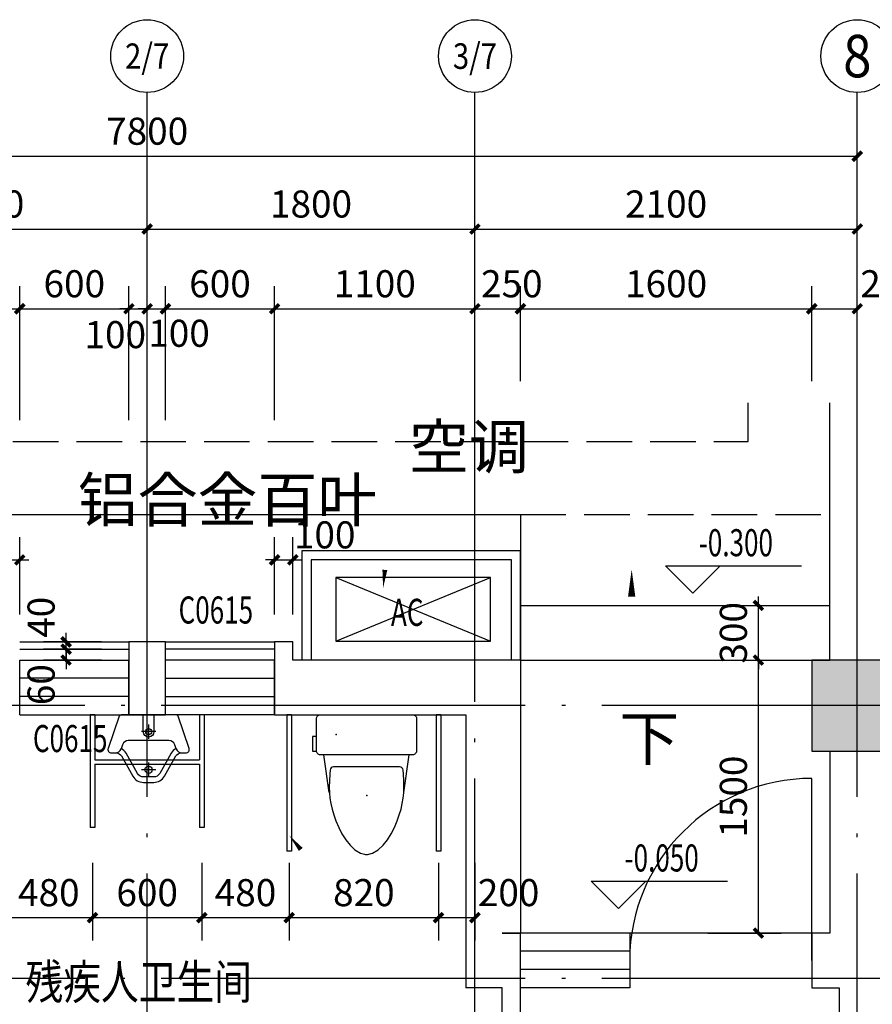
# Model space of a CAD drawing. Extents: x -74249 to 613048, y -341436 to 309629.
# Drawn here: x 67176 to 76541, y 270249 to 281067 of the extents above; entities that cross this region are included whole.
import ezdxf
from ezdxf.enums import TextEntityAlignment as Align

# ---------------------------------------------------------------- set-up
doc = ezdxf.new("R2010")
doc.units = 0
doc.header["$LTSCALE"] = 1000
doc.header["$MEASUREMENT"] = 0
doc.linetypes.add('DASH', pattern=[0.35, 0.25, -0.1])
doc.linetypes.add('DOTE', pattern=[2.42, 2, -0.2, 0.02, -0.2])
for name, color, linetype in [('1', 7, 'Continuous'), ('AXIS', 3, 'Continuous'), ('AXIS_TEXT', 7, 'Continuous'), ('BALCONY', 6, 'Continuous'), ('COLUMN', 9, 'Continuous'), ('DIM_ELEV', 3, 'Continuous'), ('DIM_SYMB', 3, 'Continuous'), ('DOTE', 1, 'Continuous'), ('LATRINE', 6, 'Continuous'), ('LVTRY', 6, 'Continuous'), ('PUB_DIM', 3, 'Continuous'), ('PUB_HATCH', 8, 'Continuous'), ('PUB_TEXT', 7, 'Continuous'), ('SPACE', 7, 'Continuous'), ('WALL', 9, 'Continuous'), ('WINDOW', 4, 'Continuous'), ('WINDOW_TEXT', 7, 'Continuous')]:
    doc.layers.add(name, color=color, linetype=linetype)
doc.styles.add('_TCH_AXIS', font='COMPLEX', dxfattribs={"bigfont": 'GBCBIG'})
doc.styles.add('_TCH_DIM', font='SIMPLEX', dxfattribs={"bigfont": 'GBCBIG'})
doc.styles.add('_TCH_DIM_T3', font='SIMPLEX', dxfattribs={"width": 0.705882, "bigfont": 'GBCBIG'})
doc.styles.add('_TCH_SPACE', font='SIMPLEX', dxfattribs={"bigfont": 'GBCBIG'})
doc.styles.add('_TCH_WINDOW', font='SIMPLEX', dxfattribs={"bigfont": 'GBCBIG'})
doc.styles.add('宋体', font='txt', dxfattribs={"width": 0.8})
doc.dimstyles.new('_TCH_ARCH&&50', dxfattribs={"dimtxt": 148.75, "dimasz": 50, "dimexe": 125, "dimexo": 150, "dimgap": 63.125, "dimtad": 1, "dimdec": 0, "dimzin": 0, "dimdsep": 46, "dimtxsty": '_TCH_DIM_T3', "dimblk": 'ARCHTICK', "dimcen": 0.09, "dimclrt": 7, "dimazin": 2, "dimtfac": 1, "dimtdec": 0, "dimtix": 1, "dimtmove": 2, "dimatfit": 3, "dimfxl": 0, "dimtolj": 1, "dimtzin": 0, "dimarcsym": 0})

# ---------------------------------------------------------------- blocks, each defined once
blk = doc.blocks.new('a1')
for p, q in [((1159883.9, 179486), (1160733.9, 179136)), ((1159883.9, 179136), (1160733.9, 179486))]:
    blk.add_line(p, q)
blk.add_lwpolyline([(1160733.9, 179486), (1159883.9, 179486), (1159883.9, 179136), (1160733.9, 179136)], close=True)
at = {"layer": 'SPACE', "style": '_TCH_SPACE', "width": 0.705882}
blk.add_text('AC', height=148.75, dxfattribs=at).set_placement((1160187.2, 179220.5))
blk = doc.blocks.new('2')
for points in [[(47410.2, 44593.1), (47410.2, 45193.1), (46210.2, 45193.1), (46210.2, 44593.1)], [(47360.2, 44593.1), (47360.2, 45143.1), (46260.2, 45143.1), (46260.2, 44593.1)]]:
    blk.add_lwpolyline(points)
at = {"layer": '1'}
blk.add_blockref('a1', (-1113488, -134439.5), dxfattribs=at)
blk = doc.blocks.new('_FZH')
blk.add_lwpolyline([(-0.5, -0.5), (0.5, -0.5), (0.5, 0.5), (-0.5, 0.5)], close=True)
at = {"layer": 'PUB_HATCH'}
blk.add_solid([(-0.5, -0.5), (0.5, -0.5), (-0.5, 0.5), (0.5, 0.5)], dxfattribs=at)
blk = doc.blocks.new('$TCHSYS$WIN2D')
for p, q in [((-0.5, 0.5), (0.5, 0.5)), ((-0.5, 0.5), (-0.5, -0.5)), ((0.5, 0.5), (0.5, -0.5)), ((0.5, 0.1667), (-0.5, 0.1667)), ((0.5, -0.1667), (-0.5, -0.1667)), ((-0.5, -0.5), (0.5, -0.5))]:
    blk.add_line(p, q)
blk = doc.blocks.new('$lvtry$00000206')
at = {"color": 0}
for points in [[(-253.2, -220.1, -0.414214), (-275.2, -198.1), (-275.2, -22, -0.414214), (-253.2, 0), (253.2, 0, -0.414214), (275.2, -22), (275.2, -198.1, -0.414214), (253.2, -220.1)], [(180.6, -286.2), (-180.6, -286.2, 0.39219), (-200.5, -304.7), (-202.1, -325.7), (-204.2, -363.5), (-204.9, -397.6), (-204, -429), (-201.3, -458.9), (-196.5, -488.3), (-189.5, -518.3), (-180, -549.9), (-167.8, -583.9), (-152.8, -619.1), (-135, -653.9), (-114.2, -687), (-90.4, -716.7), (-63.4, -741.5), (-33.4, -759.9), (-12.1, -766.7, 0.15433), (12.1, -766.7), (33.4, -759.9), (63.4, -741.5), (90.4, -716.7), (114.2, -687), (135, -653.9), (152.8, -619.1), (167.8, -583.9), (180, -549.9), (189.5, -518.3), (196.5, -488.3), (201.3, -458.9), (204, -429), (204.9, -397.6), (204.2, -363.5), (202.1, -325.7), (200.5, -304.7, 0.39219)]]:
    blk.add_lwpolyline(points, format="xyb", close=True, dxfattribs=at)
blk.add_lwpolyline([(-275.2, -120.5), (-297.2, -120.5), (-297.2, -199.8), (-275.2, -199.8)], close=True, dxfattribs=at)
for points in [[(-205.5, -428.1), (-235, -220.1)], [(205.5, -428.1), (235, -220.1)]]:
    blk.add_lwpolyline(points, dxfattribs=at)
for p in [(-166.1, -109.4), (0.9, -443.1)]:
    blk.add_point(p, dxfattribs=at)
blk = doc.blocks.new('$lvtry$00000230')
at = {"color": 0}
for p, q in [((0, -53.4, 0), (0, -132.9, 0)), ((39.7, -93.1, 0), (-39.7, -93.1, 0)), ((111.5, -141.9, 0), (-111.5, -141.9, 0)), ((-143.5, -164.7, 0), (-151.5, -188.1, 0)), ((151.5, -188.1, 0), (143.5, -164.7, 0)), ((0, -262.5, 0), (0, -342, 0)), ((39.7, -302.3, 0), (-39.7, -302.3, 0))]:
    blk.add_line(p, q, dxfattribs=at)
at = {"color": 0, "elevation": 0}
blk.add_lwpolyline([(-87, -337.6, 0.270594), (-28.1, -372), (28.1, -372, 0.270594), (87, -337.6), (149.7, -226.5, -0.270594), (177.9, -210), (182.2, -210), (204.4, -210, 0.514618), (222.4, -184.8), (161.9, -8.3, 0.320465), (150.2, 0), (-150.2, 0, 0.320465), (-161.9, -8.3), (-222.4, -184.8, 0.514618), (-204.4, -210), (-182.2, -210), (-177.9, -210, -0.270594), (-149.7, -226.5)], format="xyb", close=True, dxfattribs=at)
for points in [[(29.5, 0), (29.5, -93.1, -1), (-29.5, -93.1), (-29.5, 0)], [(150.8, -186.2, 0.153181), (123.6, -211.8), (60.9, -322.9, -0.270594), (28.1, -342), (-28.1, -342, -0.270594), (-60.9, -322.9), (-123.6, -211.8, 0.153181), (-150.8, -186.2)]]:
    blk.add_lwpolyline(points, format="xyb", dxfattribs=at)
at = {"color": 0}
for centre, radius in [((0, -93.1, 0), 17.1), ((0, -302.3, 0), 20)]:
    blk.add_circle(centre, radius, dxfattribs=at)
for centre, radius, start, end in [((-111.5, -175.7, 0), 33.8, 90, 161.0754), ((111.5, -175.7, 0), 33.8, 18.9246, 90), ((-182.2, -177.6, 0), 32.4, 270, 341.0754), ((182.2, -177.6, 0), 32.4, 198.9246, 270)]:
    blk.add_arc(centre, radius, start, end, dxfattribs=at)
for p in [(0, -93.1, 0), (0, -302.3, 0)]:
    blk.add_point(p, dxfattribs=at)
blk = doc.blocks.new('_ArchTick')
at = {"color": 0, "linetype": 'ByBlock', "const_width": 0.4}
blk.add_lwpolyline([(-0.5, -0.5), (0.5, 0.5)], dxfattribs=at)
blk = doc.blocks.new('*D1086')
at = {"layer": 'AXIS', "color": 0, "lineweight": -2, "transparency": 16777216}
for p, q in [((183864.7, 289099.7), (183864.7, 290724.7)), ((191664.7, 289099.7), (191664.7, 290724.7)), ((183864.7, 290599.7), (191664.7, 290599.7))]:
    blk.add_line(p, q, dxfattribs=at)
at = {"layer": 'Defpoints', "color": 0, "transparency": 16777216}
for p in [(191664.7, 290599.7), (183864.7, 288949.7), (191664.7, 288949.7)]:
    blk.add_point(p, dxfattribs=at)
at = {"layer": 'AXIS', "color": 0, "lineweight": -2, "transparency": 16777216, "xscale": 50, "yscale": 50, "zscale": 50, "rotation": 180}
blk.add_blockref('_ArchTick', (183864.7, 290599.7), dxfattribs=at)
at = {"layer": 'AXIS', "color": 0, "lineweight": -2, "transparency": 16777216, "xscale": 50, "yscale": 50, "zscale": 50}
blk.add_blockref('_ArchTick', (191664.7, 290599.7), dxfattribs=at)
at = {"layer": 'AXIS', "color": 7, "transparency": 16777216, "insert": (187764.7, 290737.2), "char_height": 148.75, "attachment_point": 5, "style": '_TCH_DIM_T3'}
blk.add_mtext('\\A1;7800', dxfattribs=at)
blk = doc.blocks.new('*D1088')
at = {"layer": 'AXIS', "color": 0, "lineweight": -2, "transparency": 16777216}
for p, q in [((185964.7, 289099.7), (185964.7, 290324.7)), ((187764.7, 289099.7), (187764.7, 290324.7)), ((185964.7, 290199.7), (187764.7, 290199.7))]:
    blk.add_line(p, q, dxfattribs=at)
at = {"layer": 'Defpoints', "color": 0, "transparency": 16777216}
for p in [(187764.7, 290199.7), (185964.7, 288949.7), (187764.7, 288949.7)]:
    blk.add_point(p, dxfattribs=at)
at = {"layer": 'AXIS', "color": 0, "lineweight": -2, "transparency": 16777216, "xscale": 50, "yscale": 50, "zscale": 50, "rotation": 180}
blk.add_blockref('_ArchTick', (185964.7, 290199.7), dxfattribs=at)
at = {"layer": 'AXIS', "color": 0, "lineweight": -2, "transparency": 16777216, "xscale": 50, "yscale": 50, "zscale": 50}
blk.add_blockref('_ArchTick', (187764.7, 290199.7), dxfattribs=at)
at = {"layer": 'AXIS', "color": 7, "transparency": 16777216, "insert": (186864.7, 290337.2), "char_height": 148.75, "attachment_point": 5, "style": '_TCH_DIM_T3'}
blk.add_mtext('\\A1;1800', dxfattribs=at)
blk = doc.blocks.new('*D1103')
at = {"layer": 'Defpoints', "color": 0, "transparency": 16777216}
for p in [(187064.7, 289761.5), (185964.7, 289000.5), (187064.7, 289000.5)]:
    blk.add_point(p, dxfattribs=at)
at = {"layer": 'PUB_DIM', "color": 0, "lineweight": -2, "transparency": 16777216}
for p, q in [((185964.7, 289150.5), (185964.7, 289886.5)), ((187064.7, 289150.5), (187064.7, 289886.5)), ((185964.7, 289761.5), (187064.7, 289761.5))]:
    blk.add_line(p, q, dxfattribs=at)
at = {"layer": 'PUB_DIM', "color": 0, "lineweight": -2, "transparency": 16777216, "xscale": 50, "yscale": 50, "zscale": 50, "rotation": 180}
blk.add_blockref('_ArchTick', (185964.7, 289761.5), dxfattribs=at)
at = {"layer": 'PUB_DIM', "color": 0, "lineweight": -2, "transparency": 16777216, "xscale": 50, "yscale": 50, "zscale": 50}
blk.add_blockref('_ArchTick', (187064.7, 289761.5), dxfattribs=at)
at = {"layer": 'PUB_DIM', "color": 7, "transparency": 16777216, "insert": (186514.7, 289899), "char_height": 148.75, "attachment_point": 5, "style": '_TCH_DIM_T3'}
blk.add_mtext('\\A1;1100', dxfattribs=at)
blk = doc.blocks.new('*D1104')
at = {"layer": 'Defpoints', "color": 0, "transparency": 16777216}
for p in [(187664.7, 289761.5), (187064.7, 289000.5), (187664.7, 289000.5)]:
    blk.add_point(p, dxfattribs=at)
at = {"layer": 'PUB_DIM', "color": 0, "lineweight": -2, "transparency": 16777216}
for p, q in [((187064.7, 289150.5), (187064.7, 289886.5)), ((187664.7, 289150.5), (187664.7, 289886.5)), ((187064.7, 289761.5), (187664.7, 289761.5))]:
    blk.add_line(p, q, dxfattribs=at)
at = {"layer": 'PUB_DIM', "color": 0, "lineweight": -2, "transparency": 16777216, "xscale": 50, "yscale": 50, "zscale": 50, "rotation": 180}
blk.add_blockref('_ArchTick', (187064.7, 289761.5), dxfattribs=at)
at = {"layer": 'PUB_DIM', "color": 0, "lineweight": -2, "transparency": 16777216, "xscale": 50, "yscale": 50, "zscale": 50}
blk.add_blockref('_ArchTick', (187664.7, 289761.5), dxfattribs=at)
at = {"layer": 'PUB_DIM', "color": 7, "transparency": 16777216, "insert": (187364.7, 289899), "char_height": 148.75, "attachment_point": 5, "style": '_TCH_DIM_T3'}
blk.add_mtext('\\A1;600', dxfattribs=at)
blk = doc.blocks.new('*D1105')
at = {"layer": 'Defpoints', "color": 0, "transparency": 16777216}
for p in [(187764.7, 289761.5), (187664.7, 289000.5), (187764.7, 289000.5)]:
    blk.add_point(p, dxfattribs=at)
at = {"layer": 'PUB_DIM', "color": 0, "lineweight": -2, "transparency": 16777216}
for p, q in [((187664.7, 289150.5), (187664.7, 289886.5)), ((187764.7, 289150.5), (187764.7, 289886.5)), ((187664.7, 289761.5), (187614.7, 289761.5)), ((187664.7, 289761.5), (187764.7, 289761.5)), ((187764.7, 289761.5), (187814.7, 289761.5))]:
    blk.add_line(p, q, dxfattribs=at)
at = {"layer": 'PUB_DIM', "color": 0, "lineweight": -2, "transparency": 16777216, "xscale": 50, "yscale": 50, "zscale": 50}
blk.add_blockref('_ArchTick', (187664.7, 289761.5), dxfattribs=at)
at = {"layer": 'PUB_DIM', "color": 0, "lineweight": -2, "transparency": 16777216, "xscale": 50, "yscale": 50, "zscale": 50, "rotation": 180}
blk.add_blockref('_ArchTick', (187764.7, 289761.5), dxfattribs=at)
at = {"layer": 'PUB_DIM', "color": 7, "transparency": 16777216, "insert": (187939.7, 289627), "char_height": 148.75, "attachment_point": 5, "style": '_TCH_DIM_T3'}
blk.add_mtext('\\A1;100', dxfattribs=at)
blk = doc.blocks.new('*D1106')
at = {"layer": 'Defpoints', "color": 0, "transparency": 16777216}
for p in [(191664.7, 289761.5), (191414.7, 289213), (191664.7, 289213)]:
    blk.add_point(p, dxfattribs=at)
at = {"layer": 'PUB_DIM', "color": 0, "lineweight": -2, "transparency": 16777216}
for p, q in [((191414.7, 289363), (191414.7, 289886.5)), ((191664.7, 289363), (191664.7, 289886.5)), ((191414.7, 289761.5), (191664.7, 289761.5))]:
    blk.add_line(p, q, dxfattribs=at)
at = {"layer": 'PUB_DIM', "color": 0, "lineweight": -2, "transparency": 16777216, "xscale": 50, "yscale": 50, "zscale": 50, "rotation": 180}
blk.add_blockref('_ArchTick', (191414.7, 289761.5), dxfattribs=at)
at = {"layer": 'PUB_DIM', "color": 0, "lineweight": -2, "transparency": 16777216, "xscale": 50, "yscale": 50, "zscale": 50}
blk.add_blockref('_ArchTick', (191664.7, 289761.5), dxfattribs=at)
at = {"layer": 'PUB_DIM', "color": 7, "transparency": 16777216, "insert": (191849.7, 289899), "char_height": 148.75, "attachment_point": 5, "style": '_TCH_DIM_T3'}
blk.add_mtext('\\A1;250', dxfattribs=at)
blk = doc.blocks.new('*D1107')
at = {"layer": 'Defpoints', "color": 0, "transparency": 16777216}
for p in [(191414.7, 289761.5), (189814.7, 289213), (191414.7, 289213)]:
    blk.add_point(p, dxfattribs=at)
at = {"layer": 'PUB_DIM', "color": 0, "lineweight": -2, "transparency": 16777216}
for p, q in [((189814.7, 289363), (189814.7, 289886.5)), ((191414.7, 289363), (191414.7, 289886.5)), ((189814.7, 289761.5), (191414.7, 289761.5))]:
    blk.add_line(p, q, dxfattribs=at)
at = {"layer": 'PUB_DIM', "color": 0, "lineweight": -2, "transparency": 16777216, "xscale": 50, "yscale": 50, "zscale": 50, "rotation": 180}
blk.add_blockref('_ArchTick', (189814.7, 289761.5), dxfattribs=at)
at = {"layer": 'PUB_DIM', "color": 0, "lineweight": -2, "transparency": 16777216, "xscale": 50, "yscale": 50, "zscale": 50}
blk.add_blockref('_ArchTick', (191414.7, 289761.5), dxfattribs=at)
at = {"layer": 'PUB_DIM', "color": 7, "transparency": 16777216, "insert": (190614.7, 289899), "char_height": 148.75, "attachment_point": 5, "style": '_TCH_DIM_T3'}
blk.add_mtext('\\A1;1600', dxfattribs=at)
blk = doc.blocks.new('*D1108')
at = {"layer": 'Defpoints', "color": 0, "transparency": 16777216}
for p in [(189814.7, 289761.5), (189564.7, 289213), (189814.7, 289213)]:
    blk.add_point(p, dxfattribs=at)
at = {"layer": 'PUB_DIM', "color": 0, "lineweight": -2, "transparency": 16777216}
for p, q in [((189564.7, 289363), (189564.7, 289886.5)), ((189814.7, 289363), (189814.7, 289886.5)), ((189564.7, 289761.5), (189814.7, 289761.5))]:
    blk.add_line(p, q, dxfattribs=at)
at = {"layer": 'PUB_DIM', "color": 0, "lineweight": -2, "transparency": 16777216, "xscale": 50, "yscale": 50, "zscale": 50, "rotation": 180}
blk.add_blockref('_ArchTick', (189564.7, 289761.5), dxfattribs=at)
at = {"layer": 'PUB_DIM', "color": 0, "lineweight": -2, "transparency": 16777216, "xscale": 50, "yscale": 50, "zscale": 50}
blk.add_blockref('_ArchTick', (189814.7, 289761.5), dxfattribs=at)
at = {"layer": 'PUB_DIM', "color": 7, "transparency": 16777216, "insert": (189767.4, 289899), "char_height": 148.75, "attachment_point": 5, "style": '_TCH_DIM_T3'}
blk.add_mtext('\\A1;250', dxfattribs=at)
blk = doc.blocks.new('*D1109')
at = {"layer": 'Defpoints', "color": 0, "transparency": 16777216}
for p in [(189564.7, 289761.5), (188464.7, 289000.5), (189564.7, 289000.5)]:
    blk.add_point(p, dxfattribs=at)
at = {"layer": 'PUB_DIM', "color": 0, "lineweight": -2, "transparency": 16777216}
for p, q in [((188464.7, 289150.5), (188464.7, 289886.5)), ((189564.7, 289150.5), (189564.7, 289886.5)), ((188464.7, 289761.5), (189564.7, 289761.5))]:
    blk.add_line(p, q, dxfattribs=at)
at = {"layer": 'PUB_DIM', "color": 0, "lineweight": -2, "transparency": 16777216, "xscale": 50, "yscale": 50, "zscale": 50, "rotation": 180}
blk.add_blockref('_ArchTick', (188464.7, 289761.5), dxfattribs=at)
at = {"layer": 'PUB_DIM', "color": 0, "lineweight": -2, "transparency": 16777216, "xscale": 50, "yscale": 50, "zscale": 50}
blk.add_blockref('_ArchTick', (189564.7, 289761.5), dxfattribs=at)
at = {"layer": 'PUB_DIM', "color": 7, "transparency": 16777216, "insert": (189014.7, 289899), "char_height": 148.75, "attachment_point": 5, "style": '_TCH_DIM_T3'}
blk.add_mtext('\\A1;1100', dxfattribs=at)
blk = doc.blocks.new('*D1110')
at = {"layer": 'Defpoints', "color": 0, "transparency": 16777216}
for p in [(188464.7, 289761.5), (187864.7, 289000.5), (188464.7, 289000.5)]:
    blk.add_point(p, dxfattribs=at)
at = {"layer": 'PUB_DIM', "color": 0, "lineweight": -2, "transparency": 16777216}
for p, q in [((187864.7, 289150.5), (187864.7, 289886.5)), ((188464.7, 289150.5), (188464.7, 289886.5)), ((187864.7, 289761.5), (188464.7, 289761.5))]:
    blk.add_line(p, q, dxfattribs=at)
at = {"layer": 'PUB_DIM', "color": 0, "lineweight": -2, "transparency": 16777216, "xscale": 50, "yscale": 50, "zscale": 50, "rotation": 180}
blk.add_blockref('_ArchTick', (187864.7, 289761.5), dxfattribs=at)
at = {"layer": 'PUB_DIM', "color": 0, "lineweight": -2, "transparency": 16777216, "xscale": 50, "yscale": 50, "zscale": 50}
blk.add_blockref('_ArchTick', (188464.7, 289761.5), dxfattribs=at)
at = {"layer": 'PUB_DIM', "color": 7, "transparency": 16777216, "insert": (188164.7, 289899), "char_height": 148.75, "attachment_point": 5, "style": '_TCH_DIM_T3'}
blk.add_mtext('\\A1;600', dxfattribs=at)
blk = doc.blocks.new('*D1111')
at = {"layer": 'Defpoints', "color": 0, "transparency": 16777216}
for p in [(187864.7, 289761.5), (187764.7, 289000.5), (187864.7, 289000.5)]:
    blk.add_point(p, dxfattribs=at)
at = {"layer": 'PUB_DIM', "color": 0, "lineweight": -2, "transparency": 16777216}
for p, q in [((187764.7, 289150.5), (187764.7, 289886.5)), ((187864.7, 289150.5), (187864.7, 289886.5)), ((187764.7, 289761.5), (187714.7, 289761.5)), ((187764.7, 289761.5), (187864.7, 289761.5)), ((187864.7, 289761.5), (187914.7, 289761.5))]:
    blk.add_line(p, q, dxfattribs=at)
at = {"layer": 'PUB_DIM', "color": 0, "lineweight": -2, "transparency": 16777216, "xscale": 50, "yscale": 50, "zscale": 50}
blk.add_blockref('_ArchTick', (187764.7, 289761.5), dxfattribs=at)
at = {"layer": 'PUB_DIM', "color": 0, "lineweight": -2, "transparency": 16777216, "xscale": 50, "yscale": 50, "zscale": 50, "rotation": 180}
blk.add_blockref('_ArchTick', (187864.7, 289761.5), dxfattribs=at)
at = {"layer": 'PUB_DIM', "color": 7, "transparency": 16777216, "insert": (187589.7, 289619.5), "char_height": 148.75, "attachment_point": 5, "style": '_TCH_DIM_T3'}
blk.add_mtext('\\A1;100', dxfattribs=at)
blk = doc.blocks.new('*D1112')
at = {"layer": 'AXIS', "color": 0, "lineweight": -2, "transparency": 16777216}
for p, q in [((189564.7, 289099.7), (189564.7, 290324.7)), ((191664.7, 289099.7), (191664.7, 290324.7)), ((189564.7, 290199.7), (191664.7, 290199.7))]:
    blk.add_line(p, q, dxfattribs=at)
at = {"layer": 'Defpoints', "color": 0, "transparency": 16777216}
for p in [(191664.7, 290199.7), (189564.7, 288949.7), (191664.7, 288949.7)]:
    blk.add_point(p, dxfattribs=at)
at = {"layer": 'AXIS', "color": 0, "lineweight": -2, "transparency": 16777216, "xscale": 50, "yscale": 50, "zscale": 50, "rotation": 180}
blk.add_blockref('_ArchTick', (189564.7, 290199.7), dxfattribs=at)
at = {"layer": 'AXIS', "color": 0, "lineweight": -2, "transparency": 16777216, "xscale": 50, "yscale": 50, "zscale": 50}
blk.add_blockref('_ArchTick', (191664.7, 290199.7), dxfattribs=at)
at = {"layer": 'AXIS', "color": 7, "transparency": 16777216, "insert": (190614.7, 290337.2), "char_height": 148.75, "attachment_point": 5, "style": '_TCH_DIM_T3'}
blk.add_mtext('\\A1;2100', dxfattribs=at)
blk = doc.blocks.new('*D1113')
at = {"layer": 'AXIS', "color": 0, "lineweight": -2, "transparency": 16777216}
for p, q in [((187764.7, 289099.7), (187764.7, 290324.7)), ((189564.7, 289099.7), (189564.7, 290324.7)), ((187764.7, 290199.7), (189564.7, 290199.7))]:
    blk.add_line(p, q, dxfattribs=at)
at = {"layer": 'Defpoints', "color": 0, "transparency": 16777216}
for p in [(189564.7, 290199.7), (187764.7, 288949.7), (189564.7, 288949.7)]:
    blk.add_point(p, dxfattribs=at)
at = {"layer": 'AXIS', "color": 0, "lineweight": -2, "transparency": 16777216, "xscale": 50, "yscale": 50, "zscale": 50, "rotation": 180}
blk.add_blockref('_ArchTick', (187764.7, 290199.7), dxfattribs=at)
at = {"layer": 'AXIS', "color": 0, "lineweight": -2, "transparency": 16777216, "xscale": 50, "yscale": 50, "zscale": 50}
blk.add_blockref('_ArchTick', (189564.7, 290199.7), dxfattribs=at)
at = {"layer": 'AXIS', "color": 7, "transparency": 16777216, "insert": (188664.7, 290337.2), "char_height": 148.75, "attachment_point": 5, "style": '_TCH_DIM_T3'}
blk.add_mtext('\\A1;1800', dxfattribs=at)
blk = doc.blocks.new('*D1117')
at = {"layer": 'Defpoints', "color": 0, "transparency": 16777216}
for p in [(186984.7, 286868.5), (187464.7, 286868.5), (187464.7, 286416.5)]:
    blk.add_point(p, dxfattribs=at)
at = {"layer": 'PUB_DIM', "color": 0, "lineweight": -2, "transparency": 16777216}
for p, q in [((186984.7, 286718.5), (186984.7, 286291.5)), ((187464.7, 286718.5), (187464.7, 286291.5)), ((186984.7, 286416.5), (187464.7, 286416.5))]:
    blk.add_line(p, q, dxfattribs=at)
at = {"layer": 'PUB_DIM', "color": 0, "lineweight": -2, "transparency": 16777216, "xscale": 50, "yscale": 50, "zscale": 50, "rotation": 180}
blk.add_blockref('_ArchTick', (186984.7, 286416.5), dxfattribs=at)
at = {"layer": 'PUB_DIM', "color": 0, "lineweight": -2, "transparency": 16777216, "xscale": 50, "yscale": 50, "zscale": 50}
blk.add_blockref('_ArchTick', (187464.7, 286416.5), dxfattribs=at)
at = {"layer": 'PUB_DIM', "color": 7, "transparency": 16777216, "insert": (187224.7, 286554), "char_height": 148.75, "attachment_point": 5, "style": '_TCH_DIM_T3'}
blk.add_mtext('\\A1;480', dxfattribs=at)
blk = doc.blocks.new('*D1118')
at = {"layer": 'Defpoints', "color": 0, "transparency": 16777216}
for p in [(187464.7, 286868.5), (188064.7, 286868.5), (188064.7, 286416.5)]:
    blk.add_point(p, dxfattribs=at)
at = {"layer": 'PUB_DIM', "color": 0, "lineweight": -2, "transparency": 16777216}
for p, q in [((187464.7, 286718.5), (187464.7, 286291.5)), ((188064.7, 286718.5), (188064.7, 286291.5)), ((187464.7, 286416.5), (188064.7, 286416.5))]:
    blk.add_line(p, q, dxfattribs=at)
at = {"layer": 'PUB_DIM', "color": 0, "lineweight": -2, "transparency": 16777216, "xscale": 50, "yscale": 50, "zscale": 50, "rotation": 180}
blk.add_blockref('_ArchTick', (187464.7, 286416.5), dxfattribs=at)
at = {"layer": 'PUB_DIM', "color": 0, "lineweight": -2, "transparency": 16777216, "xscale": 50, "yscale": 50, "zscale": 50}
blk.add_blockref('_ArchTick', (188064.7, 286416.5), dxfattribs=at)
at = {"layer": 'PUB_DIM', "color": 7, "transparency": 16777216, "insert": (187764.7, 286554), "char_height": 148.75, "attachment_point": 5, "style": '_TCH_DIM_T3'}
blk.add_mtext('\\A1;600', dxfattribs=at)
blk = doc.blocks.new('*D1119')
at = {"layer": 'Defpoints', "color": 0, "transparency": 16777216}
for p in [(188064.7, 286868.5), (188544.7, 286868.5), (188544.7, 286416.5)]:
    blk.add_point(p, dxfattribs=at)
at = {"layer": 'PUB_DIM', "color": 0, "lineweight": -2, "transparency": 16777216}
for p, q in [((188064.7, 286718.5), (188064.7, 286291.5)), ((188544.7, 286718.5), (188544.7, 286291.5)), ((188064.7, 286416.5), (188544.7, 286416.5))]:
    blk.add_line(p, q, dxfattribs=at)
at = {"layer": 'PUB_DIM', "color": 0, "lineweight": -2, "transparency": 16777216, "xscale": 50, "yscale": 50, "zscale": 50, "rotation": 180}
blk.add_blockref('_ArchTick', (188064.7, 286416.5), dxfattribs=at)
at = {"layer": 'PUB_DIM', "color": 0, "lineweight": -2, "transparency": 16777216, "xscale": 50, "yscale": 50, "zscale": 50}
blk.add_blockref('_ArchTick', (188544.7, 286416.5), dxfattribs=at)
at = {"layer": 'PUB_DIM', "color": 7, "transparency": 16777216, "insert": (188304.7, 286554), "char_height": 148.75, "attachment_point": 5, "style": '_TCH_DIM_T3'}
blk.add_mtext('\\A1;480', dxfattribs=at)
blk = doc.blocks.new('*D1120')
at = {"layer": 'Defpoints', "color": 0, "transparency": 16777216}
for p in [(188544.7, 286868.5), (189364.7, 286868.5), (189364.7, 286416.5)]:
    blk.add_point(p, dxfattribs=at)
at = {"layer": 'PUB_DIM', "color": 0, "lineweight": -2, "transparency": 16777216}
for p, q in [((188544.7, 286718.5), (188544.7, 286291.5)), ((189364.7, 286718.5), (189364.7, 286291.5)), ((188544.7, 286416.5), (189364.7, 286416.5))]:
    blk.add_line(p, q, dxfattribs=at)
at = {"layer": 'PUB_DIM', "color": 0, "lineweight": -2, "transparency": 16777216, "xscale": 50, "yscale": 50, "zscale": 50, "rotation": 180}
blk.add_blockref('_ArchTick', (188544.7, 286416.5), dxfattribs=at)
at = {"layer": 'PUB_DIM', "color": 0, "lineweight": -2, "transparency": 16777216, "xscale": 50, "yscale": 50, "zscale": 50}
blk.add_blockref('_ArchTick', (189364.7, 286416.5), dxfattribs=at)
at = {"layer": 'PUB_DIM', "color": 7, "transparency": 16777216, "insert": (188954.7, 286554), "char_height": 148.75, "attachment_point": 5, "style": '_TCH_DIM_T3'}
blk.add_mtext('\\A1;820', dxfattribs=at)
blk = doc.blocks.new('*D1121')
at = {"layer": 'Defpoints', "color": 0, "transparency": 16777216}
for p in [(189364.7, 286868.5), (189564.7, 286868.5), (189564.7, 286416.5)]:
    blk.add_point(p, dxfattribs=at)
at = {"layer": 'PUB_DIM', "color": 0, "lineweight": -2, "transparency": 16777216}
for p, q in [((189364.7, 286718.5), (189364.7, 286291.5)), ((189564.7, 286718.5), (189564.7, 286291.5)), ((189364.7, 286416.5), (189564.7, 286416.5))]:
    blk.add_line(p, q, dxfattribs=at)
at = {"layer": 'PUB_DIM', "color": 0, "lineweight": -2, "transparency": 16777216, "xscale": 50, "yscale": 50, "zscale": 50, "rotation": 180}
blk.add_blockref('_ArchTick', (189364.7, 286416.5), dxfattribs=at)
at = {"layer": 'PUB_DIM', "color": 0, "lineweight": -2, "transparency": 16777216, "xscale": 50, "yscale": 50, "zscale": 50}
blk.add_blockref('_ArchTick', (189564.7, 286416.5), dxfattribs=at)
at = {"layer": 'PUB_DIM', "color": 7, "transparency": 16777216, "insert": (189749.7, 286554), "char_height": 148.75, "attachment_point": 5, "style": '_TCH_DIM_T3'}
blk.add_mtext('\\A1;200', dxfattribs=at)
blk = doc.blocks.new('*D1137')
at = {"layer": 'Defpoints', "color": 0, "transparency": 16777216}
for p in [(190693, 287831.5), (191121.5, 287831.5), (190693, 286331.5)]:
    blk.add_point(p, dxfattribs=at)
at = {"layer": 'PUB_DIM', "color": 0, "lineweight": -2, "transparency": 16777216}
for p, q in [((190843, 287831.5), (191246.5, 287831.5)), ((191121.5, 286331.5), (191121.5, 287831.5)), ((190843, 286331.5), (191246.5, 286331.5))]:
    blk.add_line(p, q, dxfattribs=at)
at = {"layer": 'PUB_DIM', "color": 0, "lineweight": -2, "transparency": 16777216, "xscale": 50, "yscale": 50, "zscale": 50}
for p, rotation in [((191121.5, 287831.5), 90), ((191121.5, 286331.5), 270)]:
    blk.add_blockref('_ArchTick', p, dxfattribs=dict(at, rotation=rotation))
at = {"layer": 'PUB_DIM', "color": 7, "transparency": 16777216, "insert": (190984, 287081.5), "char_height": 148.75, "attachment_point": 5, "rotation": 90, "style": '_TCH_DIM_T3'}
blk.add_mtext('\\A1;1500', dxfattribs=at)
blk = doc.blocks.new('*D1138')
at = {"layer": 'Defpoints', "color": 0, "transparency": 16777216}
for p in [(190693, 288131.5), (191121.5, 288131.5), (190693, 287831.5)]:
    blk.add_point(p, dxfattribs=at)
at = {"layer": 'PUB_DIM', "color": 0, "lineweight": -2, "transparency": 16777216}
for p, q in [((191121.5, 288131.5), (191121.5, 288181.5)), ((190843, 288131.5), (191246.5, 288131.5)), ((191121.5, 287831.5), (191121.5, 288131.5)), ((190843, 287831.5), (191246.5, 287831.5)), ((191121.5, 287831.5), (191121.5, 287781.5))]:
    blk.add_line(p, q, dxfattribs=at)
at = {"layer": 'PUB_DIM', "color": 0, "lineweight": -2, "transparency": 16777216, "xscale": 50, "yscale": 50, "zscale": 50}
for p, rotation in [((191121.5, 288131.5), 270), ((191121.5, 287831.5), 90)]:
    blk.add_blockref('_ArchTick', p, dxfattribs=dict(at, rotation=rotation))
at = {"layer": 'PUB_DIM', "color": 7, "transparency": 16777216, "insert": (190984, 287981.5), "char_height": 148.75, "attachment_point": 5, "rotation": 90, "style": '_TCH_DIM_T3'}
blk.add_mtext('\\A1;300', dxfattribs=at)
blk = doc.blocks.new('*D1143')
at = {"layer": 'Defpoints', "color": 0, "transparency": 16777216}
for p in [(187319.5, 287931.5), (187664.7, 287931.5), (187664.7, 287891.5)]:
    blk.add_point(p, dxfattribs=at)
at = {"layer": 'PUB_DIM', "color": 0, "lineweight": -2, "transparency": 16777216}
for p, q in [((187319.5, 287931.5), (187319.5, 287981.5)), ((187514.7, 287931.5), (187194.5, 287931.5)), ((187514.7, 287891.5), (187194.5, 287891.5)), ((187319.5, 287891.5), (187319.5, 287931.5)), ((187319.5, 287891.5), (187319.5, 287841.5))]:
    blk.add_line(p, q, dxfattribs=at)
at = {"layer": 'PUB_DIM', "color": 0, "lineweight": -2, "transparency": 16777216, "xscale": 50, "yscale": 50, "zscale": 50}
for p, rotation in [((187319.5, 287931.5), 270), ((187319.5, 287891.5), 90)]:
    blk.add_blockref('_ArchTick', p, dxfattribs=dict(at, rotation=rotation))
at = {"layer": 'PUB_DIM', "color": 7, "transparency": 16777216, "insert": (187182, 288066.5), "char_height": 148.75, "attachment_point": 5, "rotation": 90, "style": '_TCH_DIM_T3'}
blk.add_mtext('\\A1;40', dxfattribs=at)
blk = doc.blocks.new('*D1144')
at = {"layer": 'Defpoints', "color": 0, "transparency": 16777216}
for p in [(187319.5, 287891.5), (187664.7, 287891.5), (187664.7, 287831.5)]:
    blk.add_point(p, dxfattribs=at)
at = {"layer": 'PUB_DIM', "color": 0, "lineweight": -2, "transparency": 16777216}
for p, q in [((187319.5, 287891.5), (187319.5, 287941.5)), ((187514.7, 287891.5), (187194.5, 287891.5)), ((187319.5, 287831.5), (187319.5, 287891.5)), ((187514.7, 287831.5), (187194.5, 287831.5)), ((187319.5, 287831.5), (187319.5, 287781.5))]:
    blk.add_line(p, q, dxfattribs=at)
at = {"layer": 'PUB_DIM', "color": 0, "lineweight": -2, "transparency": 16777216, "xscale": 50, "yscale": 50, "zscale": 50}
for p, rotation in [((187319.5, 287891.5), 270), ((187319.5, 287831.5), 90)]:
    blk.add_blockref('_ArchTick', p, dxfattribs=dict(at, rotation=rotation))
at = {"layer": 'PUB_DIM', "color": 7, "transparency": 16777216, "insert": (187182, 287696.5), "char_height": 148.75, "attachment_point": 5, "rotation": 90, "style": '_TCH_DIM_T3'}
blk.add_mtext('\\A1;60', dxfattribs=at)
blk = doc.blocks.new('*D1145')
at = {"layer": 'Defpoints', "color": 0, "transparency": 16777216}
for p in [(187064.7, 288382), (186964.7, 287931.5), (187064.7, 287931.5)]:
    blk.add_point(p, dxfattribs=at)
at = {"layer": 'PUB_DIM', "color": 0, "lineweight": -2, "transparency": 16777216}
for p, q in [((186964.7, 288081.5), (186964.7, 288507)), ((187064.7, 288081.5), (187064.7, 288507)), ((186964.7, 288382), (186914.7, 288382)), ((186964.7, 288382), (187064.7, 288382)), ((187064.7, 288382), (187114.7, 288382))]:
    blk.add_line(p, q, dxfattribs=at)
at = {"layer": 'PUB_DIM', "color": 0, "lineweight": -2, "transparency": 16777216, "xscale": 50, "yscale": 50, "zscale": 50}
blk.add_blockref('_ArchTick', (186964.7, 288382), dxfattribs=at)
at = {"layer": 'PUB_DIM', "color": 0, "lineweight": -2, "transparency": 16777216, "xscale": 50, "yscale": 50, "zscale": 50, "rotation": 180}
blk.add_blockref('_ArchTick', (187064.7, 288382), dxfattribs=at)
at = {"layer": 'PUB_DIM', "color": 7, "transparency": 16777216, "insert": (186789.7, 288519.5), "char_height": 148.75, "attachment_point": 5, "style": '_TCH_DIM_T3'}
blk.add_mtext('\\A1;100', dxfattribs=at)
blk = doc.blocks.new('*D1146')
at = {"layer": 'Defpoints', "color": 0, "transparency": 16777216}
for p in [(188564.7, 288382), (188464.7, 287931.5), (188564.7, 287931.5)]:
    blk.add_point(p, dxfattribs=at)
at = {"layer": 'PUB_DIM', "color": 0, "lineweight": -2, "transparency": 16777216}
for p, q in [((188464.7, 288081.5), (188464.7, 288507)), ((188564.7, 288081.5), (188564.7, 288507)), ((188464.7, 288382), (188414.7, 288382)), ((188464.7, 288382), (188564.7, 288382)), ((188564.7, 288382), (188614.7, 288382))]:
    blk.add_line(p, q, dxfattribs=at)
at = {"layer": 'PUB_DIM', "color": 0, "lineweight": -2, "transparency": 16777216, "xscale": 50, "yscale": 50, "zscale": 50}
blk.add_blockref('_ArchTick', (188464.7, 288382), dxfattribs=at)
at = {"layer": 'PUB_DIM', "color": 0, "lineweight": -2, "transparency": 16777216, "xscale": 50, "yscale": 50, "zscale": 50, "rotation": 180}
blk.add_blockref('_ArchTick', (188564.7, 288382), dxfattribs=at)
at = {"layer": 'PUB_DIM', "color": 7, "transparency": 16777216, "insert": (188739.7, 288519.5), "char_height": 148.75, "attachment_point": 5, "style": '_TCH_DIM_T3'}
blk.add_mtext('\\A1;100', dxfattribs=at)
blk = doc.blocks.new('q1')
at = {"color": 8, "linetype": 'DASH'}
blk.add_line((189814.7, 288631.5), (191514.7, 288631.5), dxfattribs=at)
for p, q in [((187064.7, 287891.5), (187664.7, 287891.5)), ((188464.7, 287891.5), (187864.7, 287891.5))]:
    blk.add_line(p, q)
blk.add_lwpolyline([(183527.5, 289031.5), (191064.7, 289031.5), (191064.7, 289245)], dxfattribs=at)
blk.add_lwpolyline([(191814.7, 289245), (191814.7, 287831.5), (191514.7, 287831.5), (191514.7, 289245)])
at = {"color": 8}
blk.add_lwpolyline([(183527.5, 288631.5), (189814.7, 288631.5), (189814.7, 287831.5)], dxfattribs=at)
at = {"layer": 'AXIS'}
for p, q in [((187764.7, 288949.7), (187764.7, 290949.7)), ((189564.7, 288949.7), (189564.7, 290949.7)), ((191664.7, 288949.7), (191664.7, 290949.7))]:
    blk.add_line(p, q, dxfattribs=at)
for centre in [(187764.7, 291149.7), (189564.7, 291149.7), (191664.7, 291149.7)]:
    blk.add_circle(centre, 200, dxfattribs=at)
at = {"layer": 'BALCONY'}
for p, q in [((189814.7, 288131.5), (191514.7, 288131.5)), ((189814.7, 287831.5), (191514.7, 287831.5))]:
    blk.add_line(p, q, dxfattribs=at)
at = {"layer": 'DIM_ELEV'}
for p, q in [((190761, 288199.5), (190611, 288349.5)), ((190611, 288349.5), (191359, 288349.5)), ((190761, 288199.5), (190911, 288349.5)), ((190353.5, 286467.5), (190203.5, 286617.5)), ((190203.5, 286617.5), (190951.5, 286617.5)), ((190353.5, 286467.5), (190503.5, 286617.5))]:
    blk.add_line(p, q, dxfattribs=at)
at = {"layer": 'DIM_SYMB'}
for points in [[(189599.8, 288807.9, 0, 0, 0), (189116, 288807.9, 0, 0, 0), (189060.5, 288227.5, 0, 26.7, 0), (189070, 288327, 0, 0, 0)], [(188286.2, 288516.9, 0, 0, 0), (187318.5, 288516.9, 0, 0, 0), (186897, 288233, 0, 26.7, 0), (186979.9, 288288.9, 0, 0, 0)], [(190425.5, 287607, 0, 0, 0), (190425.5, 288330, 0, 40, 0), (190425.5, 288180, 0, 0, 0)], [(190703.2, 284836.5, 0, 0, 0), (190219.3, 284836.5, 0, 0, 0), (188544.7, 286868.5, 0, 26.7, 0), (188608.3, 286791.3, 0, 0, 0)]]:
    blk.add_lwpolyline(points, format="xyseb", dxfattribs=at)
at = {"layer": 'DOTE', "linetype": 'DOTE'}
for p, q in [((187764.7, 279819.5), (187764.7, 288949.7)), ((189564.7, 285181.5), (189564.7, 288949.7)), ((191664.7, 279819.5), (191664.7, 288949.7)), ((192261.5, 287581.5), (183527.5, 287581.5)), ((192261.5, 286081.5), (183527.5, 286081.5))]:
    blk.add_line(p, q, dxfattribs=at)
at = {"layer": 'LATRINE'}
for p, q in [((187452.2, 287531.5), (187452.2, 287271.5)), ((187477.2, 287531.5), (187452.2, 287531.5)), ((187477.2, 287531.5), (187477.2, 287284)), ((188052.2, 287531.5), (188052.2, 287284)), ((188077.2, 287531.5), (188052.2, 287531.5)), ((188077.2, 287531.5), (188077.2, 287271.5)), ((188532.2, 287531.5), (188532.2, 286781.5)), ((188557.2, 287531.5), (188532.2, 287531.5)), ((188557.2, 287531.5), (188557.2, 286781.5)), ((189352.2, 287531.5), (189352.2, 286781.5)), ((189377.2, 287531.5), (189352.2, 287531.5)), ((189377.2, 287531.5), (189377.2, 286781.5)), ((187452.2, 287271.5), (187452.2, 286911.5)), ((187477.2, 287284), (188052.2, 287284)), ((187477.2, 287259), (188052.2, 287259)), ((187477.2, 287259), (187477.2, 286911.5)), ((188052.2, 287259), (188052.2, 286911.5)), ((188077.2, 287271.5), (188077.2, 286911.5)), ((187477.2, 286911.5), (187452.2, 286911.5)), ((188077.2, 286911.5), (188052.2, 286911.5)), ((188557.2, 286781.5), (188532.2, 286781.5)), ((189377.2, 286781.5), (189352.2, 286781.5))]:
    blk.add_line(p, q, dxfattribs=at)
at = {"layer": 'WALL'}
for p, q in [((187864.7, 287931.5), (187664.7, 287931.5)), ((187664.7, 287931.5), (187664.7, 287531.5)), ((187864.7, 287531.5), (187864.7, 287931.5)), ((188564.7, 287931.5), (188464.7, 287931.5)), ((188464.7, 287931.5), (188464.7, 287531.5)), ((188564.7, 287831.5), (188564.7, 287931.5)), ((189814.7, 287831.5), (188564.7, 287831.5)), ((189814.7, 287831.5), (189814.7, 286331.5)), ((191664.7, 287831.5), (191664.7, 287831.5)), ((191664.7, 287706.5), (191664.7, 287706.5)), ((191664.7, 287581.5), (191664.7, 287581.5)), ((187664.7, 287531.5), (187864.7, 287531.5)), ((188464.7, 287531.5), (189514.7, 287531.5)), ((189514.7, 287531.5), (189514.7, 286031.5)), ((191514.7, 287331.5), (191514.7, 286331.5)), ((189814.7, 286331.5), (189714.7, 286331.5)), ((189714.7, 286331.5), (189814.7, 286331.5)), ((189814.7, 286031.5), (189814.7, 286331.5)), ((191514.7, 286331.5), (191414.7, 286331.5)), ((191414.7, 286331.5), (191414.7, 286031.5)), ((189714.7, 286031.5), (189514.7, 286031.5)), ((189714.7, 285181.5), (189714.7, 286031.5)), ((189814.7, 285081.5), (189814.7, 286031.5)), ((191414.7, 286031.5), (191564.7, 286031.5)), ((191564.7, 286031.5), (191564.7, 285181.5))]:
    blk.add_line(p, q, dxfattribs=at)
at = {"layer": 'WINDOW'}
for p, q in [((187064.7, 287931.5), (187664.7, 287931.5)), ((187864.7, 287931.5), (188464.7, 287931.5)), ((191414.7, 286181.5), (191414.7, 287181.5)), ((190414.7, 286331.5), (189814.7, 286331.5)), ((191414.7, 286331.5), (189814.7, 286331.5)), ((190414.7, 286331.5), (190414.7, 286031.5)), ((190414.7, 286231.5), (189814.7, 286231.5)), ((190414.7, 286131.5), (189814.7, 286131.5)), ((190414.7, 286031.5), (189814.7, 286031.5))]:
    blk.add_line(p, q, dxfattribs=at)
blk.add_arc((191414.7, 286181.5), 1000, 90, 180, dxfattribs=at)
blk.add_blockref('2', (142404.5, 243238.5))
at = {"layer": 'COLUMN', "xscale": 500, "yscale": 500, "zscale": 500}
blk.add_blockref('_FZH', (191664.7, 287581.5), dxfattribs=at)
at = {"layer": 'LVTRY'}
for name, p in [('$lvtry$00000230', (187772.7, 287531.5)), ('$lvtry$00000206', (188969.5, 287531.5))]:
    blk.add_blockref(name, p, dxfattribs=at)
at = {"layer": 'WINDOW'}
ref = blk.add_blockref('$TCHSYS$WIN2D', (188164.7, 287681.5), dxfattribs=dict(at, xscale=-600, yscale=-300, zscale=-600))
ref.add_attrib('A', 'C0615', (187937.2, 288032.2), dxfattribs={"layer": 'WINDOW_TEXT', "height": 148.75, "style": '_TCH_WINDOW', "width": 0.705882})
ref = blk.add_blockref('$TCHSYS$WIN2D', (187364.7, 287681.5), dxfattribs=dict(at, xscale=600, yscale=-300, zscale=600))
ref.add_attrib('A', 'C0615', (187137.2, 287326.1), dxfattribs={"layer": 'WINDOW_TEXT', "height": 148.75, "style": '_TCH_WINDOW', "width": 0.705882})
at = {"layer": 'AXIS_TEXT', "style": '_TCH_AXIS'}
blk.add_text('8', height=233, dxfattribs=at).set_placement((191587, 291033.2), (191742.3, 291033.2), align=Align.FIT)
at = {"layer": 'AXIS_TEXT', "style": '_TCH_AXIS', "width": 0.65625}
for s, height, p, p2 in [('2/7', 138.92, (187643.1, 291080.3), (187886.2, 291080.3)), ('3/7', 140.81, (189443.7, 291079.3), (189685.7, 291079.3))]:
    blk.add_text(s, height=height, dxfattribs=at).set_placement(p, p2, align=Align.FIT)
at = {"layer": 'PUB_TEXT', "style": '_TCH_DIM'}
for s, height, p in [('空调', 241.13, (189202.3, 288882.9)), ('铝合金百叶', 241.13, (187383.5, 288591.9)), ('下', 241.1, (190357.7, 287282))]:
    blk.add_text(s, height=height, dxfattribs=at).set_placement(p)
at = {"layer": 'PUB_TEXT'}
for s, height, style, width, p in [('-0.300', 148.75, '_TCH_DIM', 0.705882, (190794, 288402)), ('-0.050', 148.75, '_TCH_DIM', 0.705882, (190386.5, 286670)), ('残疾人卫生间', 189.87, '宋体', 0.8, (187096.5, 285968.1))]:
    blk.add_text(s, height=height, dxfattribs=dict(at, style=style, width=width)).set_placement(p)
at = {"layer": 'AXIS'}
for p1, p2, distance, picture, middle in [((183864.7, 288949.7), (191664.7, 288949.7), 1650, '*D1086', (187764.7, 290737.2)), ((185964.7, 288949.7), (187764.7, 288949.7), 1250, '*D1088', (186864.7, 290337.2)), ((187764.7, 288949.7), (189564.7, 288949.7), 1250, '*D1113', (188664.7, 290337.2)), ((189564.7, 288949.7), (191664.7, 288949.7), 1250, '*D1112', (190614.7, 290337.2))]:
    dim = blk.add_aligned_dim(p1=p1, p2=p2, distance=distance, dimstyle='_TCH_ARCH&&50', dxfattribs=at)
    dim.commit()
    dim.dimension.update_dxf_attribs({"geometry": picture, "text_midpoint": middle})
at = {"layer": 'PUB_DIM'}
for p1, p2, distance, picture, middle in [((185964.7, 289000.5), (187064.7, 289000.5), 761, '*D1103', (186514.7, 289899)), ((187064.7, 289000.5), (187664.7, 289000.5), 761, '*D1104', (187364.7, 289899)), ((187864.7, 289000.5), (188464.7, 289000.5), 761, '*D1110', (188164.7, 289899)), ((188464.7, 289000.5), (189564.7, 289000.5), 761, '*D1109', (189014.7, 289899)), ((189814.7, 289213), (191414.7, 289213), 548.5, '*D1107', (190614.7, 289899)), ((190693, 287831.5), (190693, 288131.5), -428.5, '*D1138', (190984, 287981.5)), ((190693, 286331.5), (190693, 287831.5), -428.5, '*D1137', (190984, 287081.5)), ((186984.7, 286868.5), (187464.7, 286868.5), -452, '*D1117', (187224.7, 286554)), ((187464.7, 286868.5), (188064.7, 286868.5), -452, '*D1118', (187764.7, 286554)), ((188064.7, 286868.5), (188544.7, 286868.5), -452, '*D1119', (188304.7, 286554)), ((188544.7, 286868.5), (189364.7, 286868.5), -452, '*D1120', (188954.7, 286554))]:
    dim = blk.add_aligned_dim(p1=p1, p2=p2, distance=distance, dimstyle='_TCH_ARCH&&50', dxfattribs=at)
    dim.commit()
    dim.dimension.update_dxf_attribs({"geometry": picture, "text_midpoint": middle})
for base, p1, p2, angle, picture, middle in [((189814.7, 289761.5), (189564.7, 289213), (189814.7, 289213), 0, '*D1108', (189767.4, 289899)), ((191664.7, 289761.5), (191414.7, 289213), (191664.7, 289213), 0, '*D1106', (191849.7, 289899)), ((187864.7, 289761.5), (187764.7, 289000.5), (187864.7, 289000.5), 0, '*D1111', (187589.7, 289619.5)), ((187764.7, 289761.5), (187664.7, 289000.5), (187764.7, 289000.5), 0, '*D1105', (187939.7, 289627)), ((187064.7, 288382), (186964.7, 287931.5), (187064.7, 287931.5), 0, '*D1145', (186789.7, 288519.5)), ((188564.7, 288382), (188464.7, 287931.5), (188564.7, 287931.5), 0, '*D1146', (188739.7, 288519.5)), ((187319.5, 287931.5), (187664.7, 287891.5), (187664.7, 287931.5), 90, '*D1143', (187182, 288066.5)), ((187319.5, 287891.5), (187664.7, 287831.5), (187664.7, 287891.5), 90, '*D1144', (187182, 287696.5)), ((189564.7, 286416.5), (189364.7, 286868.5), (189564.7, 286868.5), 0, '*D1121', (189749.7, 286554))]:
    dim = blk.add_linear_dim(base=base, p1=p1, p2=p2, angle=angle, dimstyle='_TCH_ARCH&&50', dxfattribs=at)
    dim.commit()
    dim.dimension.update_dxf_attribs({"geometry": picture, "text_midpoint": middle, "dimtype": 161})

msp = doc.modelspace()

# ---------------------------------------------------------------- block references
at = {"xscale": 2, "yscale": 2, "zscale": 2}
msp.add_blockref('q1', (-306953.5, -301632), dxfattribs=at)

doc.saveas('drawing.dxf')
